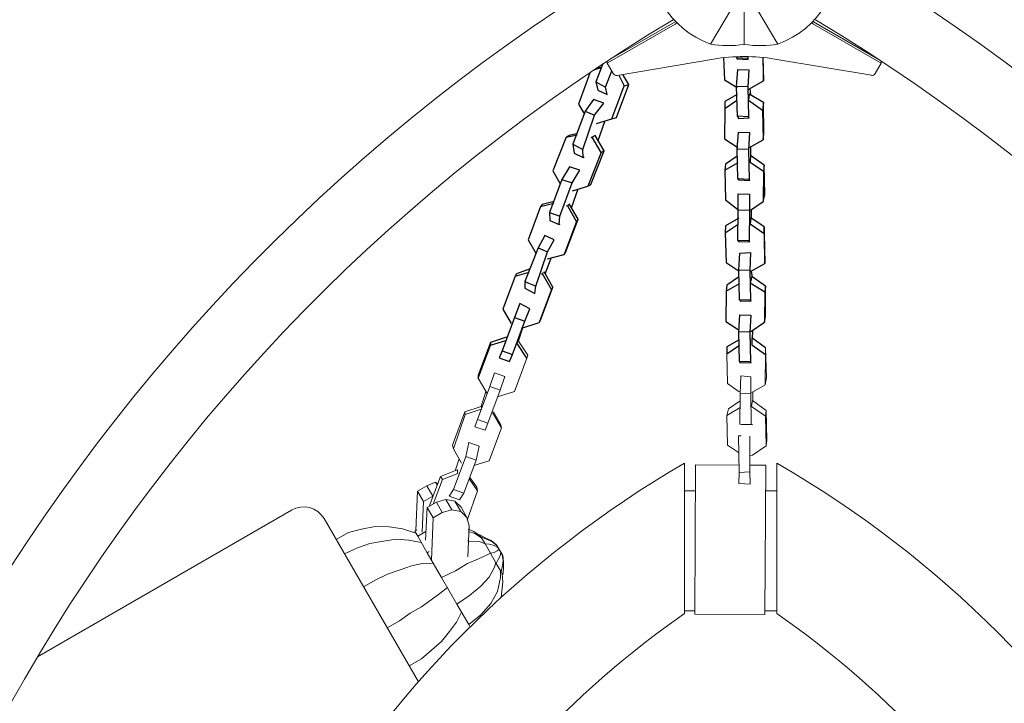
# Model space of a CAD drawing. Units: millimetres. Extents: x -6514 to 6525, y -3654 to 4122.
# Drawn here: x -2770 to -2236, y 1447 to 1818 of the extents above; entities that cross this region are included whole.
import ezdxf

# ---------------------------------------------------------------- set-up
doc = ezdxf.new("R2010")
doc.units = ezdxf.units.MM
doc.header["$LTSCALE"] = 20
doc.layers.add('2d', color=230, linetype='CONTINUOUS')

msp = doc.modelspace()

# ---------------------------------------------------------------- linework, layer by layer
at = {"layer": '2d', "lineweight": 0}
for p, q in [((-2377.23, 1835.4), (-2395.54, 1804.51)), ((-2377.23, 1804.37), (-2377.23, 1835.4)), ((-2358.93, 1804.51), (-2377.23, 1835.4)), ((-2414.74, 1815.26), (-2451.55, 1794.09)), ((-2414.74, 1816.57), (-2450.91, 1795.76)), ((-2303.63, 1795.81), (-2339.72, 1816.57)), ((-2302.91, 1794.09), (-2339.72, 1815.26)), ((-2451.55, 1794.09), (-2451.55, 1795.34)), ((-2446.27, 1787.56), (-2393.91, 1796.38)), ((-2360.57, 1796.39), (-2308.2, 1787.57)), ((-2302.91, 1794.09), (-2302.91, 1795.34)), ((-2451.55, 1794.09), (-2448.33, 1788.53)), ((-2306.13, 1788.54), (-2302.91, 1794.09)), ((-2403.66, 1562.09), (-2409.59, 1562.09)), ((-2359.59, 1562.09), (-2365.66, 1562.09)), ((-2403.97, 1497.09), (-2409.59, 1497.09)), ((-2359.59, 1497.09), (-2365.97, 1497.09))]:
    msp.add_line(p, q, dxfattribs=at)
at = {"layer": '2d'}
for points in [[(-2388.42, 1797.15), (-2387.9, 1785.09), (-2381.03, 1780.9)], [(-2381.42, 1797.69), (-2381.42, 1796.99), (-2381.1, 1796.44), (-2375.04, 1796.23), (-2375.36, 1796.78), (-2381.42, 1796.99)], [(-2375.36, 1797.76), (-2375.36, 1796.78)], [(-2367.17, 1797.27), (-2366.86, 1784.63), (-2366.8, 1788.38), (-2367.01, 1797.26)], [(-2458.82, 1790.51), (-2454.83, 1791.77)], [(-2454, 1793.73), (-2457.81, 1784.08), (-2452.46, 1781.23)], [(-2457.81, 1784.08), (-2456.68, 1779.54), (-2451.65, 1777.25), (-2452.46, 1781.23), (-2449.17, 1789.98)], [(-2454.28, 1792.09), (-2457.43, 1791.44)], [(-2460.78, 1789.2), (-2467.19, 1771.99), (-2463.98, 1766.43)], [(-2457.34, 1761.36), (-2449.12, 1763.88), (-2442.42, 1781.84), (-2439.88, 1782.56), (-2443.08, 1788.1)], [(-2445.32, 1787.72), (-2442.42, 1781.84)], [(-2374.65, 1780.13), (-2366.86, 1784.63)], [(-2449.12, 1763.88), (-2446.57, 1764.61), (-2439.88, 1782.56)], [(-2380.94, 1765.34), (-2380.3, 1764.23), (-2374.57, 1764.57), (-2374.89, 1765.13), (-2380.94, 1765.34), (-2381.35, 1781.46)], [(-2375.29, 1781.25), (-2374.89, 1765.13)], [(-2373.6, 1777.03), (-2374.09, 1780.46)], [(-2381.09, 1777.16), (-2387.77, 1773.3), (-2387.83, 1769.56), (-2381.48, 1773.97)], [(-2366.71, 1772.81), (-2374.48, 1777.27), (-2374.85, 1774.05), (-2367.33, 1768.75)], [(-2387.83, 1769.56), (-2388.01, 1753.1), (-2380.79, 1748.37)], [(-2463.51, 1768.18), (-2470.18, 1750.2), (-2464.83, 1747.35)], [(-2464.57, 1743.05), (-2464.83, 1747.35), (-2458.48, 1765.89)], [(-2456.49, 1752.17), (-2452.8, 1762.49)], [(-2473.88, 1754.03), (-2481.11, 1735.73), (-2477.26, 1729.05)], [(-2468.23, 1755.81), (-2472.21, 1755), (-2473.88, 1754.03), (-2467.91, 1755.25)], [(-2453.27, 1746.61), (-2458.09, 1754.95), (-2459.76, 1753.99), (-2460.32, 1753.67)], [(-2454.94, 1745.64), (-2459.76, 1753.99)], [(-2374.73, 1748.16), (-2366.94, 1752.65)], [(-2470.18, 1750.2), (-2469.6, 1745.34), (-2464.57, 1743.05), (-2464.02, 1743.37)], [(-2380.64, 1731.35), (-2380.32, 1730.8), (-2374.27, 1730.59), (-2374.59, 1731.14), (-2380.64, 1731.35), (-2381.05, 1747.48)], [(-2374.97, 1747.28), (-2374.59, 1731.14)], [(-2373.58, 1743.59), (-2373.62, 1748.8)], [(-2381.11, 1743.73), (-2387.47, 1739.32), (-2387.84, 1736.1), (-2380.6, 1740.28)], [(-2366.39, 1738.84), (-2373.9, 1744.15), (-2373.96, 1740.4), (-2366.77, 1735.66)], [(-2476.23, 1731.13), (-2482.91, 1713.14), (-2477.32, 1711.18)], [(-2387.84, 1736.1), (-2387.45, 1720.01), (-2380.81, 1714.94)], [(-2477.62, 1706.55), (-2477.32, 1711.18), (-2470.65, 1729.16)], [(-2470.97, 1715.59), (-2467.28, 1725.91)], [(-2470.39, 1724.86), (-2462.19, 1727.37)], [(-2487.72, 1716.34), (-2494.42, 1698.34), (-2490.25, 1691.11)], [(-2480.4, 1719.08), (-2486.93, 1717.54), (-2487.72, 1716.34), (-2480.64, 1718.2)], [(-2472.81, 1717.49), (-2473.04, 1716.61), (-2473.92, 1716.85)], [(-2468.23, 1708.27), (-2473.04, 1716.61)], [(-2467.43, 1709.47), (-2472.25, 1717.81)], [(-2373.86, 1714.47), (-2366.95, 1719.2)], [(-2482.91, 1713.14), (-2482.65, 1708.84), (-2477.62, 1706.55), (-2477.06, 1706.88)], [(-2380.21, 1710.06), (-2387.45, 1705.88), (-2387.51, 1702.14), (-2380.6, 1706.87)], [(-2380.64, 1697.94), (-2380.32, 1697.39), (-2374.26, 1697.18), (-2374.58, 1697.73), (-2380.64, 1697.94), (-2380.49, 1714.39)], [(-2374.42, 1714.15), (-2374.58, 1697.73)], [(-2366.41, 1705.42), (-2373.6, 1710.17), (-2373.99, 1706.98), (-2366.47, 1701.67)], [(-2373.28, 1709.61), (-2373.3, 1714.79)], [(-2387.51, 1702.14), (-2387.12, 1686.04), (-2379.91, 1681.27)], [(-2488.99, 1694.06), (-2496.22, 1675.75), (-2490.31, 1673.23)], [(-2496.22, 1675.75), (-2496.28, 1672.01), (-2490.93, 1669.16), (-2490.31, 1673.23), (-2483.96, 1691.77)], [(-2485.24, 1679.87), (-2482.03, 1688.43)], [(-2484.02, 1688.03), (-2474.95, 1690.3)], [(-2373.85, 1681.06), (-2366.07, 1685.55)], [(-2501.59, 1678.63), (-2508.26, 1660.64), (-2503.77, 1652.85)], [(-2493.48, 1682.57), (-2500.79, 1679.82), (-2501.59, 1678.63), (-2493.95, 1680.81)], [(-2486.44, 1680.66), (-2486.68, 1679.78), (-2487.23, 1679.46)], [(-2481.86, 1671.44), (-2486.68, 1679.78)], [(-2481.07, 1672.63), (-2485.88, 1680.98)], [(-2380.3, 1678.08), (-2386.65, 1673.67), (-2387.03, 1670.48), (-2379.8, 1674.65)], [(-2379.84, 1665.73), (-2379.52, 1665.17), (-2373.46, 1664.96), (-2373.79, 1665.52), (-2379.84, 1665.73), (-2380.23, 1681.82)], [(-2374.18, 1681.61), (-2373.79, 1665.52)], [(-2365.61, 1673.2), (-2373.13, 1678.51), (-2374.07, 1675), (-2366, 1670.02)], [(-2372.81, 1677.95), (-2373.3, 1681.38)], [(-2387.03, 1670.48), (-2387.2, 1654.07), (-2379.99, 1649.29)], [(-2508.65, 1638.13), (-2510.15, 1634.3), (-2504.56, 1632.33), (-2503.04, 1636.18), (-2496.36, 1654.16)], [(-2501.95, 1656.13), (-2508.65, 1638.13), (-2503.04, 1636.18)], [(-2497.86, 1650.33), (-2488.55, 1653.48)], [(-2373.61, 1648.52), (-2366.15, 1653.57)], [(-2379.86, 1632.3), (-2379.54, 1631.75), (-2373.46, 1631.55), (-2373.78, 1632.11), (-2379.86, 1632.3), (-2380.23, 1648.41)], [(-2374.17, 1648.2), (-2373.78, 1632.11)], [(-2372.8, 1644.54), (-2372.5, 1649.16)], [(-2514.98, 1642.67), (-2521.66, 1624.69), (-2521.57, 1623.25), (-2514.9, 1641.24)], [(-2506.2, 1645.51), (-2514.98, 1642.67), (-2514.9, 1641.24), (-2506.67, 1643.76)], [(-2495.14, 1634.06), (-2500.51, 1642.08), (-2500.28, 1642.96)], [(-2379.97, 1644.11), (-2386.67, 1640.24), (-2386.73, 1636.5), (-2379.8, 1641.24)], [(-2365.61, 1639.79), (-2373.12, 1645.1), (-2373.18, 1641.35), (-2365.67, 1636.05)]]:
    msp.add_lwpolyline(points, dxfattribs=at)
for points in [[(-2375.29, 1781.25), (-2381.35, 1781.46), (-2380.75, 1790.7), (-2374.7, 1790.49)], [(-2463.51, 1768.18), (-2458.48, 1765.89), (-2453.38, 1772.55), (-2458.99, 1774.5)], [(-2366.71, 1772.81), (-2367.33, 1768.75), (-2366.94, 1752.65), (-2366.56, 1755.84)], [(-2374.97, 1747.28), (-2381.05, 1747.48), (-2380.43, 1756.74), (-2374.37, 1756.52)], [(-2453.27, 1746.61), (-2454.94, 1745.64), (-2462.19, 1727.37), (-2460.52, 1728.33)], [(-2476.23, 1731.13), (-2470.65, 1729.16), (-2466.45, 1736.03), (-2472.04, 1738)], [(-2366.39, 1738.84), (-2366.77, 1735.66), (-2366.95, 1719.2), (-2366, 1722.75)], [(-2374.42, 1714.15), (-2380.49, 1714.39), (-2380.45, 1723.31), (-2374.39, 1723.1)], [(-2467.43, 1709.47), (-2468.23, 1708.27), (-2474.95, 1690.3), (-2474.15, 1691.5)], [(-2366.41, 1705.42), (-2366.47, 1701.67), (-2366.07, 1685.55), (-2366, 1689.3)], [(-2488.99, 1694.06), (-2483.96, 1691.77), (-2480.32, 1698.32), (-2485.35, 1700.61)], [(-2374.18, 1681.61), (-2380.23, 1681.82), (-2379.65, 1691.1), (-2373.92, 1691.44)], [(-2481.07, 1672.63), (-2481.86, 1671.44), (-2488.55, 1653.48), (-2487.76, 1654.68)], [(-2365.61, 1673.2), (-2366, 1670.02), (-2366.15, 1653.57), (-2365.76, 1656.76)], [(-2501.95, 1656.13), (-2496.36, 1654.16), (-2493.6, 1660.95), (-2498.95, 1663.79)], [(-2374.17, 1648.2), (-2380.23, 1648.41), (-2379.65, 1657.68), (-2373.57, 1657.45)]]:
    msp.add_lwpolyline(points, close=True, dxfattribs=at)
at = {"layer": '2d', "lineweight": 0}
for points in [[(-2510.61, 1613.26), (-2501.86, 1616.09), (-2495.14, 1634.06), (-2494.67, 1635.82), (-2499.72, 1643.28), (-2497.3, 1650.65)], [(-2386.73, 1636.5), (-2386.33, 1620.38), (-2380.01, 1615.86)], [(-2521.57, 1623.25), (-2516.75, 1614.91)], [(-2373.08, 1615.42), (-2365.82, 1619.61)], [(-2521.93, 1600.75), (-2515.26, 1618.74)], [(-2519.51, 1608.12), (-2520.07, 1607.8), (-2517.4, 1616.02)], [(-2516.35, 1598.79), (-2509.67, 1616.77)], [(-2379.54, 1598.34), (-2378.66, 1598.1), (-2372.59, 1597.86), (-2373.47, 1598.1), (-2379.54, 1598.34), (-2379.37, 1614.75)], [(-2373.64, 1615.09), (-2373.47, 1598.1)], [(-2372.5, 1610.56), (-2372.52, 1615.74)], [(-2379.43, 1611), (-2385.79, 1606.59), (-2386.73, 1603.08), (-2379.5, 1607.26)], [(-2365.31, 1605.81), (-2372.82, 1611.11), (-2373.21, 1607.93), (-2365.68, 1602.59)], [(-2528.82, 1604.97), (-2535.5, 1586.99), (-2535.09, 1585), (-2528.73, 1603.54)], [(-2519.75, 1607.25), (-2520.07, 1607.8), (-2528.82, 1604.97), (-2528.73, 1603.54), (-2519.98, 1606.37)], [(-2523.89, 1575.89), (-2515.7, 1578.39), (-2509.01, 1596.35), (-2509.41, 1598.34), (-2513.27, 1605.02)], [(-2509.01, 1596.35), (-2513.82, 1604.69)], [(-2386.73, 1603.08), (-2386.32, 1586.96), (-2380.33, 1583.01)], [(-2374.23, 1572.44), (-2379.96, 1572.09), (-2380.29, 1591.93), (-2378.86, 1592.02)], [(-2380.29, 1591.93), (-2379.96, 1572.09), (-2380.17, 1566.04)], [(-2535.09, 1585), (-2530.59, 1577.21)], [(-2374.19, 1581.36), (-2372.75, 1581.45), (-2365.29, 1586.5)], [(-2534.92, 1562.81), (-2528.22, 1580.81)], [(-2531.88, 1579.44), (-2534.11, 1572.96)], [(-2529.34, 1560.84), (-2522.63, 1578.84)], [(-2374.23, 1576.04), (-2365.59, 1576), (-2365.98, 1495.1), (-2403.98, 1495.29), (-2403.59, 1576.18), (-2380.03, 1576.07)], [(-2532.67, 1573.04), (-2533, 1573.6)], [(-2379.96, 1572.09), (-2380.17, 1566.04), (-2374.1, 1565.8), (-2374.23, 1572.44)], [(-2374.1, 1565.8), (-2374.23, 1572.44)], [(-2543.48, 1566.06), (-2544.68, 1566.85), (-2549.45, 1564.84), (-2554.46, 1561.95)], [(-2541.98, 1569.89), (-2548.19, 1553.67)], [(-2541.02, 1568.23), (-2545.96, 1554.95)], [(-2543.71, 1565.19), (-2544.68, 1566.85)], [(-2527.6, 1546.27), (-2521.91, 1562.16), (-2522.31, 1564.15), (-2526.08, 1569.4)], [(-2521.91, 1562.16), (-2526.32, 1568.52)], [(-2551.95, 1539.63), (-2551.24, 1556.39), (-2554.46, 1561.95), (-2555.46, 1540.57)], [(-2551.24, 1556.39), (-2546.24, 1559.28), (-2549.45, 1564.84)], [(-2546.09, 1547.46), (-2549.3, 1553.02), (-2544.29, 1555.91), (-2539.2, 1557.37), (-2534.26, 1556.52), (-2530.9, 1553.26), (-2527.69, 1547.7)], [(-2541.08, 1550.35), (-2544.29, 1555.91)], [(-2535.99, 1551.81), (-2539.2, 1557.37)], [(-2531.05, 1550.95), (-2534.26, 1556.52)], [(-2549.3, 1553.02), (-2550.26, 1535.41)], [(-2546.36, 1523.53), (-2547.01, 1524.64), (-2546.09, 1547.46), (-2541.08, 1550.35), (-2535.99, 1551.81), (-2531.05, 1550.95), (-2527.69, 1547.7), (-2526.55, 1543.16), (-2527.26, 1526.4)], [(-2555.37, 1539.13), (-2562.71, 1541.57), (-2569.97, 1542.57), (-2577.5, 1542.71), (-2584.91, 1541.4), (-2591.99, 1539.54), (-2598.66, 1535.69)], [(-2554.9, 1540.89), (-2556.02, 1540.25), (-2554.41, 1537.46)], [(-2549.96, 1540.03), (-2554.41, 1537.46), (-2549.27, 1528.56)], [(-2520.45, 1537.75), (-2524.05, 1540.12), (-2527.02, 1541.41)], [(-2526.93, 1539.98), (-2523.41, 1539.01), (-2519.81, 1536.63)], [(-2594.15, 1527.87), (-2587.16, 1531.17), (-2580.39, 1533.59), (-2572.99, 1534.9), (-2566.11, 1535.9), (-2559.18, 1535.45), (-2552.48, 1534.13)], [(-2517.88, 1533.3), (-2520.84, 1534.56), (-2526.89, 1534.77), (-2527.22, 1535.33)], [(-2509.2, 1518.25), (-2508.23, 1516.58), (-2507.85, 1519.77), (-2507.8, 1523.54), (-2508.3, 1526.96), (-2509.9, 1529.75), (-2511.83, 1533.08), (-2514.55, 1535.22), (-2517.5, 1536.48), (-2520.78, 1538.3), (-2520.13, 1537.19)], [(-2548.16, 1529.21), (-2549.27, 1528.56), (-2541.55, 1515.18)], [(-2514.99, 1528.29), (-2516.66, 1527.33), (-2521.43, 1525.31), (-2527.32, 1522.66), (-2533.99, 1518.8), (-2541.55, 1515.18), (-2533.18, 1500.69)], [(-2517.88, 1533.3), (-2514.99, 1528.29)], [(-2509.9, 1529.75), (-2510.22, 1530.3), (-2511.34, 1529.66), (-2513, 1528.7), (-2514.99, 1528.29), (-2511.78, 1522.73)], [(-2546.04, 1522.97), (-2551.78, 1522.63), (-2557.75, 1521.41), (-2564, 1519.32), (-2570.76, 1516.9), (-2577.2, 1513.92), (-2583.87, 1510.07)], [(-2512.1, 1523.28), (-2512.81, 1520.65), (-2515.64, 1515.27), (-2520.24, 1510.39), (-2526.27, 1505.42), (-2533.18, 1500.69), (-2526.76, 1489.57)], [(-2509.52, 1518.8), (-2509.58, 1515.06), (-2511.14, 1507.48), (-2514.78, 1500.93), (-2520.17, 1494.86), (-2526.76, 1489.57), (-2526, 1488.25)], [(-2509.21, 1504.19), (-2508.3, 1512.83), (-2508.55, 1517.14)], [(-2538.34, 1509.62), (-2542.46, 1506.5), (-2547.15, 1503.05), (-2552.42, 1499.26), (-2558.54, 1495.73), (-2564.34, 1491.64), (-2571.01, 1487.79)], [(-2530.61, 1496.24), (-2533.46, 1490.89), (-2537.18, 1485.78), (-2541.48, 1480.32), (-2546.96, 1475.68), (-2552.44, 1471.03), (-2559.11, 1467.18)]]:
    msp.add_lwpolyline(points, dxfattribs=at)
for points in [[(-2365.61, 1639.79), (-2365.67, 1636.05), (-2365.82, 1619.61), (-2365.2, 1623.67)], [(-2512.82, 1626.08), (-2507.23, 1624.11), (-2509.67, 1616.77), (-2515.26, 1618.74)], [(-2373.64, 1615.09), (-2379.37, 1614.75), (-2379.1, 1624.55), (-2373.6, 1624.02)], [(-2365.31, 1605.81), (-2365.68, 1602.59), (-2365.29, 1586.5), (-2364.9, 1589.69)], [(-2516.35, 1598.79), (-2521.93, 1600.75), (-2523.43, 1596.92), (-2517.84, 1594.96)], [(-2526.66, 1588.38), (-2521.07, 1586.42), (-2522.63, 1578.84), (-2528.22, 1580.81)], [(-2374.23, 1591.72), (-2374.23, 1572.44)], [(-2541.02, 1568.23), (-2541.98, 1569.89), (-2533, 1573.6), (-2532.59, 1571.61)], [(-2529.34, 1560.84), (-2534.92, 1562.81), (-2537.3, 1559.21), (-2531.71, 1557.24)], [(-2515.57, 1533.15), (-2512.94, 1532.44), (-2510.87, 1531.42), (-2509.9, 1529.75), (-2511.51, 1532.53), (-2514.23, 1534.67), (-2517.18, 1535.93), (-2520.13, 1537.19), (-2517.88, 1533.3)], [(-2509.9, 1529.75), (-2509.26, 1528.63), (-2509.73, 1526.88), (-2510.76, 1524.8), (-2511.78, 1522.73), (-2509.2, 1518.25), (-2508.51, 1520.91), (-2508.12, 1524.1), (-2508.62, 1527.52)], [(-2538.34, 1509.62), (-2538.01, 1509.07)], [(-2530.93, 1496.8), (-2530.61, 1496.24)]]:
    msp.add_lwpolyline(points, close=True, dxfattribs=at)
for points in [[(-2697.45, 1078.51), (-2626.81, 1119.3, -0.223862), (-2409.59, 1495.54), (-2409.59, 1577.11, 0.267387), (-2697.45, 1078.51, -3.534162)], [(-2142.37, 1119.3), (-2071.72, 1078.51, 0.268867), (-2359.59, 1577.11), (-2359.59, 1495.54, -0.223862), (-2142.37, 1119.3, -1.851039)], [(-2760.73, 1472.1), (-2622.86, 1551.69, -0.411032), (-2605.18, 1547.06), (-2554.05, 1458.51)]]:
    msp.add_lwpolyline(points, format="xyb", dxfattribs=at)
for centre, radius, start, end in [((-1901.79, 960.02), 1038, 120.93704, 179.06296), ((-2852.68, 960.02), 1038, 0.93704, 59.06296), ((-1901.79, 960.02), 1000, 120.93704, 179.06296), ((-2852.68, 960.02), 1000, 0.93704, 59.06296)]:
    msp.add_arc(centre, radius, start, end, dxfattribs=at)
for centre, major_axis, ratio, start_param, end_param in [((-2377.23, 1848.04), (50.01, 0), 0.935233, 5.087185, 10.620779), ((-2415.49, 1817.86), (1.5, 0), 0.996195, 5.236015, 5.48325), ((-2338.97, 1817.86), (1.5, 0), 0.996195, 3.941338, 4.188817), ((-2415.49, 1816.55), (1.5, 0), 0.996195, 5.236015, 6.140293), ((-2338.97, 1816.55), (1.5, 0), 0.996195, 3.284281, 4.188817), ((-2375.38, 1846.14), (-46.51, -23.43), 0.761323, 0.787831, 1.167322), ((-2379.09, 1846.14), (46.51, -23.43), 0.761323, 5.115863, 5.495354), ((-2377.23, 1698.16), (100, 0), 0.996195, 1.403367, 1.738314), ((-2446.6, 1789.53), (-2, 0), 0.996195, 0.523626, 1.047225), ((-2446.6, 1789.53), (-2, 0), 0.996195, 1.047225, 1.738314), ((-2307.87, 1789.53), (-2, 0), 0.996195, 1.403333, 2.618021)]:
    msp.add_ellipse(centre, major_axis=major_axis, ratio=ratio, start_param=start_param, end_param=end_param, dxfattribs=at)

doc.saveas('drawing.dxf')
